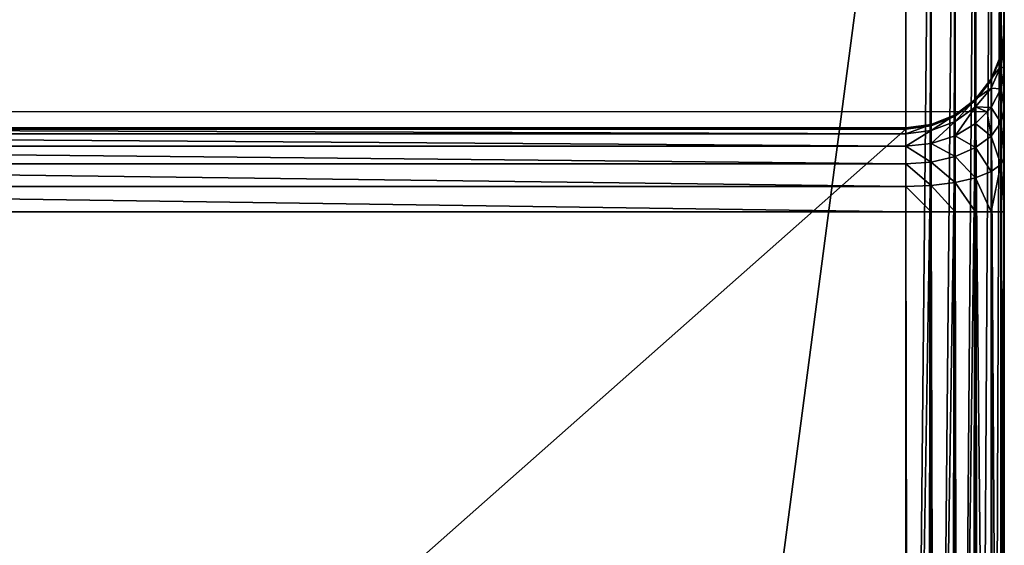
# Model space of a CAD drawing. Extents: x 0 to 1800, y 0 to 554.
# Drawn here: x 42 to 82, y 514 to 535 of the extents above; entities that cross this region are included whole.
import ezdxf

# ---------------------------------------------------------------- set-up
doc = ezdxf.new("R2010")
doc.units = 0
doc.layers.get('0').update_dxf_attribs({"color": 13, "linetype": 'CONTINUOUS'})

msp = doc.modelspace()

# ---------------------------------------------------------------- linework, layer by layer
for p, q in [((78.5, 554.322, 4.804), (78.5, 449.569, 598.89)), ((79.535, 449.43, 598.89), (79.535, 554.183, 4.804)), ((80.5, 449.024, 598.89), (80.5, 553.778, 4.804)), ((81.328, 448.379, 598.89), (81.328, 553.132, 4.804)), ((81.964, 447.538, 598.89), (81.964, 552.291, 4.805)), ((82.364, 446.558, 598.89), (82.364, 551.311, 4.805)), ((78.5, 3.941, 0.888), (78.5, 550.965, 0.805)), ((79.535, 550.941, 0.941), (79.535, 3.965, 1.024)), ((80.5, 550.871, 1.341), (80.5, 4.036, 1.424)), ((81.328, 550.759, 1.976), (81.328, 4.148, 2.059)), ((81.964, 550.613, 2.805), (81.964, 4.294, 2.888)), ((82.364, 550.443, 3.77), (82.364, 4.464, 3.852)), ((82.5, 550.26, 4.805), (82.5, 445.507, 598.89)), ((82.5, 550.26, 4.805), (82.5, 4.647, 4.888)), ((82.364, 533.474, 23.469), (82.5, 534.507, 23.334)), ((82.5, 534.411, 25.584), (82.364, 533.391, 25.405)), ((82.5, 534.507, 23.334), (82.5, 533.995, 21.237)), ((82.5, 534.411, 25.584), (82.5, 534.507, 23.334)), ((82.5, 470.728, 386.751), (82.5, 534.411, 25.584)), ((82.364, 533.033, 21.665), (82.5, 533.995, 21.237)), ((82.5, 533.995, 21.237), (82.5, 532.909, 19.436)), ((81.964, 532.511, 23.594), (82.364, 533.474, 23.469)), ((82.364, 533.391, 25.405), (81.964, 532.441, 25.237)), ((82.364, 533.033, 21.665), (82.364, 533.474, 23.469)), ((82.364, 533.474, 23.469), (82.364, 533.391, 25.405)), ((82.364, 533.391, 25.405), (82.364, 469.708, 386.571)), ((81.964, 532.137, 22.063), (82.364, 533.033, 21.665)), ((82.364, 532.099, 20.116), (82.364, 533.033, 21.665)), ((82.364, 532.099, 20.116), (82.5, 532.909, 19.436)), ((82.5, 532.909, 19.436), (82.5, 531.324, 18.055)), ((81.328, 531.685, 23.702), (81.964, 532.511, 23.594)), ((81.964, 532.441, 25.237), (81.328, 531.626, 25.093)), ((81.964, 532.137, 22.063), (81.964, 532.511, 23.594)), ((81.964, 532.511, 23.594), (81.964, 532.441, 25.237)), ((81.964, 532.441, 25.237), (81.964, 468.758, 386.404)), ((81.328, 531.368, 22.406), (81.964, 532.137, 22.063)), ((81.964, 531.345, 20.749), (81.964, 532.137, 22.063)), ((81.964, 531.345, 20.749), (82.364, 532.099, 20.116)), ((82.364, 530.736, 18.927), (82.364, 532.099, 20.116)), ((80.5, 531.051, 23.785), (81.328, 531.685, 23.702)), ((81.328, 531.626, 25.093), (80.5, 531, 24.983)), ((81.328, 531.368, 22.406), (81.328, 531.685, 23.702)), ((81.328, 531.685, 23.702), (81.328, 531.626, 25.093)), ((81.328, 531.626, 25.093), (81.328, 467.942, 386.26)), ((80.5, 530.778, 22.668), (81.328, 531.368, 22.406)), ((81.328, 530.697, 21.292), (81.328, 531.368, 22.406)), ((81.799, 531.177, 20.89), (81.964, 531.345, 20.749)), ((81.964, 530.188, 19.74), (81.964, 531.345, 20.749)), ((82.364, 530.736, 18.927), (82.5, 531.324, 18.055)), ((82.5, 531.324, 18.055), (82.5, 529.348, 17.186)), ((81.799, 531.177, 20.89), (3.201, 531.177, 20.89)), ((79.535, 530.652, 23.837), (80.5, 531.051, 23.785)), ((80.5, 531, 24.983), (79.535, 530.606, 24.913)), ((80.5, 530.778, 22.668), (80.5, 531.051, 23.785)), ((80.5, 531.051, 23.785), (80.5, 531, 24.983)), ((80.5, 531, 24.983), (80.5, 467.316, 386.15)), ((81.328, 530.697, 21.292), (81.799, 531.177, 20.89)), ((6.5, 530.516, 23.854), (78.5, 530.516, 23.854)), ((78.5, 530.472, 24.89), (6.5, 530.472, 24.89)), ((78.5, 530.516, 23.854), (79.535, 530.652, 23.837)), ((79.535, 530.606, 24.913), (78.5, 530.472, 24.89)), ((78.5, 530.516, 23.854), (78.5, 530.28, 22.89)), ((78.5, 530.472, 24.89), (78.5, 530.516, 23.854)), ((78.5, 530.472, 24.89), (78.5, 466.788, 386.057)), ((78.5, 530.28, 22.89), (79.535, 530.407, 22.833)), ((79.535, 530.407, 22.833), (80.5, 530.778, 22.668)), ((79.535, 530.407, 22.833), (79.535, 530.652, 23.837)), ((79.535, 530.652, 23.837), (79.535, 530.606, 24.913)), ((79.535, 530.606, 24.913), (79.535, 466.923, 386.08)), ((79.535, 529.887, 21.972), (79.535, 530.407, 22.833)), ((80.5, 530.2, 21.71), (80.5, 530.778, 22.668)), ((80.5, 530.2, 21.71), (81.328, 530.697, 21.292)), ((81.328, 529.717, 20.438), (81.328, 530.697, 21.292)), ((81.964, 530.188, 19.74), (82.364, 530.736, 18.927)), ((82.364, 529.036, 18.18), (82.364, 530.736, 18.927)), ((6.5, 530.28, 22.89), (78.5, 530.28, 22.89)), ((78.5, 530.28, 22.89), (78.5, 529.781, 22.061)), ((79.535, 529.887, 21.972), (80.5, 530.2, 21.71)), ((80.5, 529.356, 20.974), (80.5, 530.2, 21.71)), ((81.328, 529.717, 20.438), (81.964, 530.188, 19.74)), ((81.964, 528.745, 19.106), (81.964, 530.188, 19.74)), ((6.5, 529.781, 22.061), (78.5, 529.781, 22.061)), ((78.5, 529.781, 22.061), (79.535, 529.887, 21.972)), ((78.5, 529.781, 22.061), (78.5, 529.052, 21.426)), ((79.535, 529.129, 21.311), (79.535, 529.887, 21.972)), ((80.5, 529.356, 20.974), (81.328, 529.717, 20.438)), ((81.328, 528.496, 19.901), (81.328, 529.717, 20.438)), ((79.535, 529.129, 21.311), (80.5, 529.356, 20.974)), ((80.5, 528.304, 20.512), (80.5, 529.356, 20.974)), ((82.364, 529.036, 18.18), (82.5, 529.348, 17.186)), ((82.5, 529.348, 17.186), (82.5, 527.115, 16.89)), ((6.5, 529.052, 21.426), (78.5, 529.052, 21.426)), ((78.5, 529.052, 21.426), (79.535, 529.129, 21.311)), ((78.5, 529.052, 21.426), (78.5, 528.143, 21.026)), ((79.535, 528.184, 20.895), (79.535, 529.129, 21.311)), ((81.964, 528.745, 19.106), (82.364, 529.036, 18.18)), ((82.364, 527.115, 17.925), (82.364, 529.036, 18.18)), ((80.5, 528.304, 20.512), (81.328, 528.496, 19.901)), ((81.328, 528.496, 19.901), (81.964, 528.745, 19.106)), ((81.328, 527.115, 19.718), (81.328, 528.496, 19.901)), ((81.964, 527.115, 18.89), (81.964, 528.745, 19.106)), ((6.5, 528.143, 21.026), (78.5, 528.143, 21.026)), ((78.5, 528.143, 21.026), (79.535, 528.184, 20.895)), ((78.5, 528.143, 21.026), (78.5, 527.115, 20.89)), ((79.535, 528.184, 20.895), (80.5, 528.304, 20.512)), ((79.535, 527.115, 20.753), (79.535, 528.184, 20.895)), ((80.5, 527.115, 20.354), (80.5, 528.304, 20.512)), ((78.5, 527.115, 20.89), (6.5, 527.115, 20.89)), ((79.535, 527.115, 20.753), (78.5, 527.115, 20.89)), ((78.5, 527.115, 20.89), (78.5, 27.777, 20.89)), ((80.5, 527.115, 20.354), (79.535, 527.115, 20.753)), ((79.535, 527.115, 20.753), (79.535, 27.777, 20.753)), ((81.328, 527.115, 19.718), (80.5, 527.115, 20.354)), ((80.5, 527.115, 20.354), (80.5, 27.777, 20.354)), ((81.964, 527.115, 18.89), (81.328, 527.115, 19.718)), ((81.328, 527.115, 19.718), (81.328, 27.777, 19.718)), ((82.364, 527.115, 17.925), (81.964, 527.115, 18.89)), ((81.964, 527.115, 18.89), (81.964, 27.777, 18.89)), ((82.5, 527.115, 16.89), (82.364, 527.115, 17.925)), ((82.364, 527.115, 17.925), (82.364, 27.777, 17.925)), ((82.5, 27.777, 16.89), (82.5, 527.115, 16.89))]:
    msp.add_line(p, q)

# ---------------------------------------------------------------- meshes
mesh = msp.add_polyface()
corners = [(6.5, 554.322, 4.804), (78.5, 449.569, 598.89), (78.5, 554.322, 4.804), (6.5, 449.569, 598.89)]
mesh.append_faces([[corners[k] for k in face] for face in [(0, 1, 2), (1, 0, 3)]], dxfattribs={"vtx0": -1})
mesh = msp.add_polyface()
corners = [(78.5, 449.569, 598.89), (79.535, 554.183, 4.804), (78.5, 554.322, 4.804), (79.535, 449.43, 598.89)]
mesh.append_faces([[corners[k] for k in face] for face in [(0, 1, 2), (1, 0, 3)]], dxfattribs={"vtx0": -1})
mesh = msp.add_polyface()
corners = [(79.535, 449.43, 598.89), (80.5, 553.778, 4.804), (79.535, 554.183, 4.804), (80.5, 449.024, 598.89)]
mesh.append_faces([[corners[k] for k in face] for face in [(0, 1, 2), (1, 0, 3)]], dxfattribs={"vtx0": -1})
mesh = msp.add_polyface()
corners = [(80.5, 449.024, 598.89), (81.328, 553.132, 4.804), (80.5, 553.778, 4.804), (81.328, 448.379, 598.89)]
mesh.append_faces([[corners[k] for k in face] for face in [(0, 1, 2), (1, 0, 3)]], dxfattribs={"vtx0": -1})
mesh = msp.add_polyface()
corners = [(81.964, 552.291, 4.805), (81.328, 448.379, 598.89), (81.964, 447.538, 598.89), (81.328, 553.132, 4.804)]
mesh.append_faces([[corners[k] for k in face] for face in [(0, 1, 2), (1, 0, 3)]], dxfattribs={"vtx0": -1})
mesh = msp.add_polyface()
corners = [(82.364, 551.311, 4.805), (81.964, 447.538, 598.89), (82.364, 446.558, 598.89), (81.964, 552.291, 4.805)]
mesh.append_faces([[corners[k] for k in face] for face in [(0, 1, 2), (1, 0, 3)]], dxfattribs={"vtx0": -1})
mesh = msp.add_polyface()
corners = [(82.5, 550.26, 4.805), (82.364, 446.558, 598.89), (82.5, 445.507, 598.89), (82.364, 551.311, 4.805)]
mesh.append_faces([[corners[k] for k in face] for face in [(0, 1, 2), (1, 0, 3)]], dxfattribs={"vtx0": -1})
mesh = msp.add_polyface()
corners = [(78.5, 550.965, 0.805), (6.5, 3.941, 0.888), (6.5, 550.965, 0.805), (78.5, 3.941, 0.888)]
mesh.append_faces([[corners[k] for k in face] for face in [(0, 1, 2), (1, 0, 3)]], dxfattribs={"vtx0": -1})
mesh = msp.add_polyface()
corners = [(79.535, 550.941, 0.941), (78.5, 3.941, 0.888), (78.5, 550.965, 0.805), (79.535, 3.965, 1.024)]
mesh.append_faces([[corners[k] for k in face] for face in [(0, 1, 2), (1, 0, 3)]], dxfattribs={"vtx0": -1})
mesh = msp.add_polyface()
corners = [(80.5, 550.871, 1.341), (79.535, 3.965, 1.024), (79.535, 550.941, 0.941), (80.5, 4.036, 1.424)]
mesh.append_faces([[corners[k] for k in face] for face in [(0, 1, 2), (1, 0, 3)]], dxfattribs={"vtx0": -1})
mesh = msp.add_polyface()
corners = [(81.328, 550.759, 1.976), (80.5, 4.036, 1.424), (80.5, 550.871, 1.341), (81.328, 4.148, 2.059)]
mesh.append_faces([[corners[k] for k in face] for face in [(0, 1, 2), (1, 0, 3)]], dxfattribs={"vtx0": -1})
mesh = msp.add_polyface()
corners = [(81.328, 550.759, 1.976), (81.964, 4.294, 2.888), (81.328, 4.148, 2.059), (81.964, 550.613, 2.805)]
mesh.append_faces([[corners[k] for k in face] for face in [(0, 1, 2), (1, 0, 3)]], dxfattribs={"vtx0": -1})
mesh = msp.add_polyface()
corners = [(81.964, 550.613, 2.805), (82.364, 4.464, 3.852), (81.964, 4.294, 2.888), (82.364, 550.443, 3.77)]
mesh.append_faces([[corners[k] for k in face] for face in [(0, 1, 2), (1, 0, 3)]], dxfattribs={"vtx0": -1})
mesh = msp.add_polyface()
corners = [(82.364, 550.443, 3.77), (82.5, 4.647, 4.888), (82.364, 4.464, 3.852), (82.5, 550.26, 4.805)]
mesh.append_faces([[corners[k] for k in face] for face in [(0, 1, 2), (1, 0, 3)]], dxfattribs={"vtx0": -1})
mesh = msp.add_polyface()
corners = [(82.5, 90.907, 393.808), (82.5, 89.006, 412.501), (82.5, 88.989, 393.078), (82.5, 89.518, 410.404), (82.5, 90.604, 408.603), (82.5, 92.188, 407.221), (82.5, 92.871, 394.057), (82.5, 94.165, 406.353), (82.5, 96.397, 406.057), (82.5, 462.021, 394.057), (82.5, 458.495, 406.057), (82.5, 460.728, 406.353), (82.5, 462.704, 407.221), (82.5, 463.985, 393.808), (82.5, 464.289, 408.603), (82.5, 465.903, 393.078), (82.5, 465.374, 410.404), (82.5, 465.886, 412.501), (82.5, 4.647, 4.888), (82.5, 20.897, 21.237), (82.5, 20.385, 23.334), (82.5, 21.983, 19.436), (82.5, 23.568, 18.055), (82.5, 25.544, 17.186), (82.5, 27.777, 16.89), (82.5, 550.26, 4.805), (82.5, 527.115, 16.89), (82.5, 529.348, 17.186), (82.5, 531.324, 18.055), (82.5, 532.909, 19.436), (82.5, 533.995, 21.237), (82.5, 534.507, 23.334), (82.5, 20.481, 25.584), (82.5, 109.385, 598.89), (82.5, 84.165, 386.751), (82.5, 84.751, 388.642), (82.5, 85.802, 390.404), (82.5, 89.102, 414.751), (82.5, 87.248, 391.917), (82.5, 118.166, 579.584), (82.5, 118.752, 581.475), (82.5, 119.804, 583.237), (82.5, 121.25, 584.75), (82.5, 122.991, 585.911), (82.5, 124.909, 586.641), (82.5, 126.872, 586.89), (82.5, 445.507, 598.89), (82.5, 428.02, 586.89), (82.5, 429.983, 586.641), (82.5, 431.901, 585.911), (82.5, 433.642, 584.75), (82.5, 435.088, 583.237), (82.5, 436.14, 581.475), (82.5, 436.726, 579.584), (82.5, 465.79, 414.751), (82.5, 470.728, 386.751), (82.5, 470.141, 388.642), (82.5, 469.09, 390.404), (82.5, 467.644, 391.917), (82.5, 534.411, 25.584)]
mesh.append_faces([[corners[k] for k in face] for face in [(0, 1, 2), (1, 0, 3), (3, 0, 4), (4, 0, 5), (5, 6, 7), (7, 6, 8), (8, 9, 10), (10, 9, 11), (11, 9, 12), (12, 13, 14), (14, 15, 16), (16, 15, 17), (19, 18, 21), (21, 18, 22), (22, 18, 23), (23, 18, 24), (24, 25, 26), (26, 25, 27), (27, 25, 28), (28, 25, 29), (29, 25, 30), (30, 25, 31), (18, 32, 33), (32, 18, 20), (37, 38, 1), (33, 45, 46), (46, 54, 25), (55, 17, 56), (56, 17, 57), (57, 17, 58), (58, 17, 15)]], dxfattribs={"vtx0": -1, "vtx1": -1})
mesh.append_faces([[corners[k] for k in face] for face in [(33, 36, 37), (25, 17, 55)]], dxfattribs={"vtx0": -1, "vtx1": -1, "vtx2": -1})
mesh.append_faces([[corners[k] for k in face] for face in [(5, 0, 6), (8, 6, 9), (12, 9, 13), (14, 13, 15), (18, 19, 20), (24, 18, 25), (33, 32, 34), (33, 34, 35), (33, 35, 36), (37, 36, 38), (1, 38, 2), (33, 37, 39), (33, 39, 40), (33, 40, 41), (33, 41, 42), (33, 42, 43), (33, 43, 44), (33, 44, 45), (46, 45, 47), (46, 47, 48), (46, 48, 49), (46, 49, 50), (46, 50, 51), (46, 51, 52), (46, 52, 53), (46, 53, 54), (25, 54, 17), (25, 55, 59), (25, 59, 31)]], dxfattribs={"vtx0": -1, "vtx2": -1})
mesh = msp.add_polyface()
corners = [(82.5, 533.995, 21.237), (82.364, 533.474, 23.469), (82.364, 533.033, 21.665), (82.5, 534.507, 23.334)]
mesh.append_faces([[corners[k] for k in face] for face in [(0, 1, 2), (1, 0, 3)]], dxfattribs={"vtx0": -1})
mesh = msp.add_polyface()
corners = [(82.364, 533.474, 23.469), (82.5, 534.411, 25.584), (82.364, 533.391, 25.405), (82.5, 534.507, 23.334)]
mesh.append_faces([[corners[k] for k in face] for face in [(0, 1, 2), (1, 0, 3)]], dxfattribs={"vtx0": -1})
mesh = msp.add_polyface()
corners = [(82.364, 533.391, 25.405), (82.5, 470.728, 386.751), (82.364, 469.708, 386.571), (82.5, 534.411, 25.584)]
mesh.append_faces([[corners[k] for k in face] for face in [(0, 1, 2), (1, 0, 3)]], dxfattribs={"vtx0": -1})
mesh = msp.add_polyface()
corners = [(82.5, 532.909, 19.436), (82.364, 533.033, 21.665), (82.364, 532.099, 20.116), (82.5, 533.995, 21.237)]
mesh.append_faces([[corners[k] for k in face] for face in [(0, 1, 2), (1, 0, 3)]], dxfattribs={"vtx0": -1})
mesh = msp.add_polyface()
corners = [(82.364, 533.033, 21.665), (81.964, 532.511, 23.594), (81.964, 532.137, 22.063), (82.364, 533.474, 23.469)]
mesh.append_faces([[corners[k] for k in face] for face in [(0, 1, 2), (1, 0, 3)]], dxfattribs={"vtx0": -1})
mesh = msp.add_polyface()
corners = [(81.964, 532.511, 23.594), (82.364, 533.391, 25.405), (81.964, 532.441, 25.237), (82.364, 533.474, 23.469)]
mesh.append_faces([[corners[k] for k in face] for face in [(0, 1, 2), (1, 0, 3)]], dxfattribs={"vtx0": -1})
mesh = msp.add_polyface()
corners = [(81.964, 532.441, 25.237), (82.364, 469.708, 386.571), (81.964, 468.758, 386.404), (82.364, 533.391, 25.405)]
mesh.append_faces([[corners[k] for k in face] for face in [(0, 1, 2), (1, 0, 3)]], dxfattribs={"vtx0": -1})
mesh = msp.add_polyface()
corners = [(82.364, 532.099, 20.116), (81.964, 532.137, 22.063), (81.964, 531.345, 20.749), (82.364, 533.033, 21.665)]
mesh.append_faces([[corners[k] for k in face] for face in [(0, 1, 2), (1, 0, 3)]], dxfattribs={"vtx0": -1})
mesh = msp.add_polyface()
corners = [(82.5, 531.324, 18.055), (82.364, 532.099, 20.116), (82.364, 530.736, 18.927), (82.5, 532.909, 19.436)]
mesh.append_faces([[corners[k] for k in face] for face in [(0, 1, 2), (1, 0, 3)]], dxfattribs={"vtx0": -1})
mesh = msp.add_polyface()
corners = [(81.964, 532.137, 22.063), (81.328, 531.685, 23.702), (81.328, 531.368, 22.406), (81.964, 532.511, 23.594)]
mesh.append_faces([[corners[k] for k in face] for face in [(0, 1, 2), (1, 0, 3)]], dxfattribs={"vtx0": -1})
mesh = msp.add_polyface()
corners = [(81.328, 531.685, 23.702), (81.964, 532.441, 25.237), (81.328, 531.626, 25.093), (81.964, 532.511, 23.594)]
mesh.append_faces([[corners[k] for k in face] for face in [(0, 1, 2), (1, 0, 3)]], dxfattribs={"vtx0": -1})
mesh = msp.add_polyface()
corners = [(81.328, 531.626, 25.093), (81.964, 468.758, 386.404), (81.328, 467.942, 386.26), (81.964, 532.441, 25.237)]
mesh.append_faces([[corners[k] for k in face] for face in [(0, 1, 2), (1, 0, 3)]], dxfattribs={"vtx0": -1})
mesh = msp.add_polyface()
corners = [(81.799, 531.177, 20.89), (81.328, 531.368, 22.406), (81.328, 530.697, 21.292), (81.964, 531.345, 20.749), (81.964, 532.137, 22.063)]
mesh.append_faces([[corners[k] for k in face] for face in [(0, 1, 2), (1, 3, 4)]], dxfattribs={"vtx0": -1})
mesh.append_faces([[corners[k] for k in face] for face in [(1, 0, 3)]], dxfattribs={"vtx0": -1, "vtx2": -1})
mesh = msp.add_polyface()
corners = [(82.364, 530.736, 18.927), (81.964, 531.345, 20.749), (81.964, 530.188, 19.74), (82.364, 532.099, 20.116)]
mesh.append_faces([[corners[k] for k in face] for face in [(0, 1, 2), (1, 0, 3)]], dxfattribs={"vtx0": -1})
mesh = msp.add_polyface()
corners = [(81.328, 531.685, 23.702), (80.5, 530.778, 22.668), (81.328, 531.368, 22.406), (80.5, 531.051, 23.785)]
mesh.append_faces([[corners[k] for k in face] for face in [(0, 1, 2), (1, 0, 3)]], dxfattribs={"vtx0": -1})
mesh = msp.add_polyface()
corners = [(81.328, 531.626, 25.093), (80.5, 531.051, 23.785), (81.328, 531.685, 23.702), (80.5, 531, 24.983)]
mesh.append_faces([[corners[k] for k in face] for face in [(0, 1, 2), (1, 0, 3)]], dxfattribs={"vtx0": -1})
mesh = msp.add_polyface()
corners = [(81.328, 531.626, 25.093), (80.5, 467.316, 386.15), (80.5, 531, 24.983), (81.328, 467.942, 386.26)]
mesh.append_faces([[corners[k] for k in face] for face in [(0, 1, 2), (1, 0, 3)]], dxfattribs={"vtx0": -1})
mesh = msp.add_polyface()
corners = [(81.328, 531.368, 22.406), (80.5, 530.2, 21.71), (81.328, 530.697, 21.292), (80.5, 530.778, 22.668)]
mesh.append_faces([[corners[k] for k in face] for face in [(0, 1, 2), (1, 0, 3)]], dxfattribs={"vtx0": -1})
mesh = msp.add_polyface()
corners = [(81.964, 530.188, 19.74), (81.328, 530.697, 21.292), (81.328, 529.717, 20.438), (81.799, 531.177, 20.89), (81.964, 531.345, 20.749)]
mesh.append_faces([[corners[k] for k in face] for face in [(0, 1, 2), (3, 0, 4)]], dxfattribs={"vtx0": -1})
mesh.append_faces([[corners[k] for k in face] for face in [(1, 0, 3)]], dxfattribs={"vtx0": -1, "vtx1": -1})
mesh = msp.add_polyface()
corners = [(82.5, 529.348, 17.186), (82.364, 530.736, 18.927), (82.364, 529.036, 18.18), (82.5, 531.324, 18.055)]
mesh.append_faces([[corners[k] for k in face] for face in [(0, 1, 2), (1, 0, 3)]], dxfattribs={"vtx0": -1})
mesh = msp.add_polyface()
corners = [(80.5, 531.051, 23.785), (79.535, 530.407, 22.833), (80.5, 530.778, 22.668), (79.535, 530.652, 23.837)]
mesh.append_faces([[corners[k] for k in face] for face in [(0, 1, 2), (1, 0, 3)]], dxfattribs={"vtx0": -1})
mesh = msp.add_polyface()
corners = [(80.5, 531, 24.983), (79.535, 530.652, 23.837), (80.5, 531.051, 23.785), (79.535, 530.606, 24.913)]
mesh.append_faces([[corners[k] for k in face] for face in [(0, 1, 2), (1, 0, 3)]], dxfattribs={"vtx0": -1})
mesh = msp.add_polyface()
corners = [(80.5, 531, 24.983), (79.535, 466.923, 386.08), (79.535, 530.606, 24.913), (80.5, 467.316, 386.15)]
mesh.append_faces([[corners[k] for k in face] for face in [(0, 1, 2), (1, 0, 3)]], dxfattribs={"vtx0": -1})
mesh = msp.add_polyface()
corners = [(78.5, 530.28, 22.89), (6.5, 530.516, 23.854), (6.5, 530.28, 22.89), (78.5, 530.516, 23.854)]
mesh.append_faces([[corners[k] for k in face] for face in [(0, 1, 2), (1, 0, 3)]], dxfattribs={"vtx0": -1})
mesh = msp.add_polyface()
corners = [(78.5, 530.516, 23.854), (6.5, 530.472, 24.89), (6.5, 530.516, 23.854), (78.5, 530.472, 24.89)]
mesh.append_faces([[corners[k] for k in face] for face in [(0, 1, 2), (1, 0, 3)]], dxfattribs={"vtx0": -1})
mesh = msp.add_polyface()
corners = [(78.5, 530.472, 24.89), (6.5, 466.788, 386.057), (6.5, 530.472, 24.89), (78.5, 466.788, 386.057)]
mesh.append_faces([[corners[k] for k in face] for face in [(0, 1, 2), (1, 0, 3)]], dxfattribs={"vtx0": -1})
mesh = msp.add_polyface()
corners = [(79.535, 530.652, 23.837), (78.5, 530.28, 22.89), (79.535, 530.407, 22.833), (78.5, 530.516, 23.854)]
mesh.append_faces([[corners[k] for k in face] for face in [(0, 1, 2), (1, 0, 3)]], dxfattribs={"vtx0": -1})
mesh = msp.add_polyface()
corners = [(79.535, 530.606, 24.913), (78.5, 530.516, 23.854), (79.535, 530.652, 23.837), (78.5, 530.472, 24.89)]
mesh.append_faces([[corners[k] for k in face] for face in [(0, 1, 2), (1, 0, 3)]], dxfattribs={"vtx0": -1})
mesh = msp.add_polyface()
corners = [(79.535, 530.606, 24.913), (78.5, 466.788, 386.057), (78.5, 530.472, 24.89), (79.535, 466.923, 386.08)]
mesh.append_faces([[corners[k] for k in face] for face in [(0, 1, 2), (1, 0, 3)]], dxfattribs={"vtx0": -1})
mesh = msp.add_polyface()
corners = [(79.535, 530.407, 22.833), (78.5, 529.781, 22.061), (79.535, 529.887, 21.972), (78.5, 530.28, 22.89)]
mesh.append_faces([[corners[k] for k in face] for face in [(0, 1, 2), (1, 0, 3)]], dxfattribs={"vtx0": -1})
mesh = msp.add_polyface()
corners = [(80.5, 530.778, 22.668), (79.535, 529.887, 21.972), (80.5, 530.2, 21.71), (79.535, 530.407, 22.833)]
mesh.append_faces([[corners[k] for k in face] for face in [(0, 1, 2), (1, 0, 3)]], dxfattribs={"vtx0": -1})
mesh = msp.add_polyface()
corners = [(81.328, 529.717, 20.438), (80.5, 530.2, 21.71), (80.5, 529.356, 20.974), (81.328, 530.697, 21.292)]
mesh.append_faces([[corners[k] for k in face] for face in [(0, 1, 2), (1, 0, 3)]], dxfattribs={"vtx0": -1})
mesh = msp.add_polyface()
corners = [(82.364, 529.036, 18.18), (81.964, 530.188, 19.74), (81.964, 528.745, 19.106), (82.364, 530.736, 18.927)]
mesh.append_faces([[corners[k] for k in face] for face in [(0, 1, 2), (1, 0, 3)]], dxfattribs={"vtx0": -1})
mesh = msp.add_polyface()
corners = [(78.5, 529.781, 22.061), (6.5, 530.28, 22.89), (6.5, 529.781, 22.061), (78.5, 530.28, 22.89)]
mesh.append_faces([[corners[k] for k in face] for face in [(0, 1, 2), (1, 0, 3)]], dxfattribs={"vtx0": -1})
mesh = msp.add_polyface()
corners = [(80.5, 529.356, 20.974), (79.535, 529.887, 21.972), (79.535, 529.129, 21.311), (80.5, 530.2, 21.71)]
mesh.append_faces([[corners[k] for k in face] for face in [(0, 1, 2), (1, 0, 3)]], dxfattribs={"vtx0": -1})
mesh = msp.add_polyface()
corners = [(81.964, 528.745, 19.106), (81.328, 529.717, 20.438), (81.328, 528.496, 19.901), (81.964, 530.188, 19.74)]
mesh.append_faces([[corners[k] for k in face] for face in [(0, 1, 2), (1, 0, 3)]], dxfattribs={"vtx0": -1})
mesh = msp.add_polyface()
corners = [(78.5, 529.052, 21.426), (6.5, 529.781, 22.061), (6.5, 529.052, 21.426), (78.5, 529.781, 22.061)]
mesh.append_faces([[corners[k] for k in face] for face in [(0, 1, 2), (1, 0, 3)]], dxfattribs={"vtx0": -1})
mesh = msp.add_polyface()
corners = [(79.535, 529.129, 21.311), (78.5, 529.781, 22.061), (78.5, 529.052, 21.426), (79.535, 529.887, 21.972)]
mesh.append_faces([[corners[k] for k in face] for face in [(0, 1, 2), (1, 0, 3)]], dxfattribs={"vtx0": -1})
mesh = msp.add_polyface()
corners = [(81.328, 528.496, 19.901), (80.5, 529.356, 20.974), (80.5, 528.304, 20.512), (81.328, 529.717, 20.438)]
mesh.append_faces([[corners[k] for k in face] for face in [(0, 1, 2), (1, 0, 3)]], dxfattribs={"vtx0": -1})
mesh = msp.add_polyface()
corners = [(80.5, 528.304, 20.512), (79.535, 529.129, 21.311), (79.535, 528.184, 20.895), (80.5, 529.356, 20.974)]
mesh.append_faces([[corners[k] for k in face] for face in [(0, 1, 2), (1, 0, 3)]], dxfattribs={"vtx0": -1})
mesh = msp.add_polyface()
corners = [(82.5, 527.115, 16.89), (82.364, 529.036, 18.18), (82.364, 527.115, 17.925), (82.5, 529.348, 17.186)]
mesh.append_faces([[corners[k] for k in face] for face in [(0, 1, 2), (1, 0, 3)]], dxfattribs={"vtx0": -1})
mesh = msp.add_polyface()
corners = [(78.5, 528.143, 21.026), (6.5, 529.052, 21.426), (6.5, 528.143, 21.026), (78.5, 529.052, 21.426)]
mesh.append_faces([[corners[k] for k in face] for face in [(0, 1, 2), (1, 0, 3)]], dxfattribs={"vtx0": -1})
mesh = msp.add_polyface()
corners = [(79.535, 528.184, 20.895), (78.5, 529.052, 21.426), (78.5, 528.143, 21.026), (79.535, 529.129, 21.311)]
mesh.append_faces([[corners[k] for k in face] for face in [(0, 1, 2), (1, 0, 3)]], dxfattribs={"vtx0": -1})
mesh = msp.add_polyface()
corners = [(82.364, 529.036, 18.18), (81.964, 527.115, 18.89), (82.364, 527.115, 17.925), (81.964, 528.745, 19.106)]
mesh.append_faces([[corners[k] for k in face] for face in [(0, 1, 2), (1, 0, 3)]], dxfattribs={"vtx0": -1})
mesh = msp.add_polyface()
corners = [(81.328, 527.115, 19.718), (80.5, 528.304, 20.512), (80.5, 527.115, 20.354), (81.328, 528.496, 19.901)]
mesh.append_faces([[corners[k] for k in face] for face in [(0, 1, 2), (1, 0, 3)]], dxfattribs={"vtx0": -1})
mesh = msp.add_polyface()
corners = [(81.964, 527.115, 18.89), (81.328, 528.496, 19.901), (81.328, 527.115, 19.718), (81.964, 528.745, 19.106)]
mesh.append_faces([[corners[k] for k in face] for face in [(0, 1, 2), (1, 0, 3)]], dxfattribs={"vtx0": -1})
mesh = msp.add_polyface()
corners = [(78.5, 527.115, 20.89), (6.5, 528.143, 21.026), (6.5, 527.115, 20.89), (78.5, 528.143, 21.026)]
mesh.append_faces([[corners[k] for k in face] for face in [(0, 1, 2), (1, 0, 3)]], dxfattribs={"vtx0": -1})
mesh = msp.add_polyface()
corners = [(79.535, 527.115, 20.753), (78.5, 528.143, 21.026), (78.5, 527.115, 20.89), (79.535, 528.184, 20.895)]
mesh.append_faces([[corners[k] for k in face] for face in [(0, 1, 2), (1, 0, 3)]], dxfattribs={"vtx0": -1})
mesh = msp.add_polyface()
corners = [(80.5, 527.115, 20.354), (79.535, 528.184, 20.895), (79.535, 527.115, 20.753), (80.5, 528.304, 20.512)]
mesh.append_faces([[corners[k] for k in face] for face in [(0, 1, 2), (1, 0, 3)]], dxfattribs={"vtx0": -1})
mesh = msp.add_polyface()
corners = [(78.5, 27.777, 20.89), (6.5, 527.115, 20.89), (6.5, 27.777, 20.89), (78.5, 527.115, 20.89)]
mesh.append_faces([[corners[k] for k in face] for face in [(0, 1, 2), (1, 0, 3)]], dxfattribs={"vtx0": -1})
mesh = msp.add_polyface()
corners = [(79.535, 27.777, 20.753), (78.5, 527.115, 20.89), (78.5, 27.777, 20.89), (79.535, 527.115, 20.753)]
mesh.append_faces([[corners[k] for k in face] for face in [(0, 1, 2), (1, 0, 3)]], dxfattribs={"vtx0": -1})
mesh = msp.add_polyface()
corners = [(80.5, 27.777, 20.354), (79.535, 527.115, 20.753), (79.535, 27.777, 20.753), (80.5, 527.115, 20.354)]
mesh.append_faces([[corners[k] for k in face] for face in [(0, 1, 2), (1, 0, 3)]], dxfattribs={"vtx0": -1})
mesh = msp.add_polyface()
corners = [(81.328, 27.777, 19.718), (80.5, 527.115, 20.354), (80.5, 27.777, 20.354), (81.328, 527.115, 19.718)]
mesh.append_faces([[corners[k] for k in face] for face in [(0, 1, 2), (1, 0, 3)]], dxfattribs={"vtx0": -1})
mesh = msp.add_polyface()
corners = [(81.964, 27.777, 18.89), (81.328, 527.115, 19.718), (81.328, 27.777, 19.718), (81.964, 527.115, 18.89)]
mesh.append_faces([[corners[k] for k in face] for face in [(0, 1, 2), (1, 0, 3)]], dxfattribs={"vtx0": -1})
mesh = msp.add_polyface()
corners = [(82.364, 527.115, 17.925), (81.964, 27.777, 18.89), (82.364, 27.777, 17.925), (81.964, 527.115, 18.89)]
mesh.append_faces([[corners[k] for k in face] for face in [(0, 1, 2), (1, 0, 3)]], dxfattribs={"vtx0": -1})
mesh = msp.add_polyface()
corners = [(82.5, 27.777, 16.89), (82.364, 527.115, 17.925), (82.364, 27.777, 17.925), (82.5, 527.115, 16.89)]
mesh.append_faces([[corners[k] for k in face] for face in [(0, 1, 2), (1, 0, 3)]], dxfattribs={"vtx0": -1})

doc.saveas('drawing.dxf')
